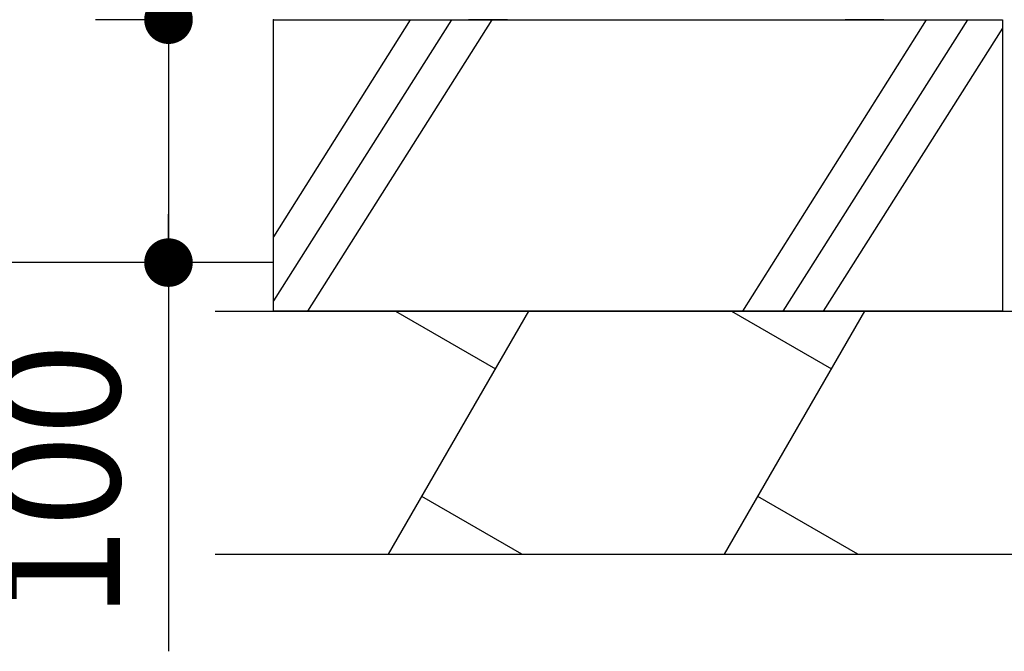
# Model space of a CAD drawing. Extents: x 1008 to 65481, y -616 to 69297.
# Drawn here: x 45006 to 46020, y 4366 to 5016 of the extents above; entities that cross this region are included whole.
import ezdxf

# ---------------------------------------------------------------- set-up
doc = ezdxf.new("R2010")
doc.units = 0
doc.header["$LTSCALE"] = 50
doc.header["$MEASUREMENT"] = 0
doc.layers.get('Defpoints').update_dxf_attribs({"linetype": 'CONTINUOUS'})
for name, color, linetype in [('_0-4_SCALE', 7, 'CONTINUOUS'), ('_0-9_KISO', 7, 'CONTINUOUS'), ('_1-3_CONT35', 7, 'CONTINUOUS')]:
    doc.layers.add(name, color=color, linetype=linetype)
doc.layers.add('寸法線', color=2, linetype='CONTINUOUS', lineweight=9)
doc.layers.add('躯体', color=8, linetype='CONTINUOUS', lineweight=13)
doc.styles.get("Standard").update_dxf_attribs({"font": 'txt', "bigfont": 'bigfont.shx'})
doc.dimstyles.new('寸法1', dxfattribs={"dimscale": 50, "dimtxt": 2.5, "dimasz": 1, "dimexe": 1.5, "dimexo": 2.54, "dimgap": 1, "dimtad": 1, "dimdec": 0, "dimzin": 0, "dimdsep": 46, "dimtxsty": 'STANDARD', "dimblk": 'DOT', "dimcen": 0.09, "dimadec": 0, "dimazin": 0, "dimtfac": 1, "dimtdec": 0, "dimtmove": 0, "dimatfit": 2, "dimldrblk": 'OPEN30', "dimfxl": 1, "dimtvp": 1, "dimtolj": 1, "dimtzin": 0, "dimarcsym": 0})

# ---------------------------------------------------------------- blocks, each defined once
blk = doc.blocks.new('_Dot')
at = {"layer": '躯体', "color": 0, "linetype": 'Continuous', "lineweight": -2}
blk.add_line((-0.5, 0), (-1, 0), dxfattribs=at)
at = {"layer": '躯体', "color": 0, "linetype": 'Continuous', "const_width": 0.5}
blk.add_lwpolyline([(-0.25, 0, 1), (0.25, 0, 1)], format="xyb", close=True, dxfattribs=at)
blk = doc.blocks.new('*D180')
at = {"layer": 'Defpoints', "color": 0, "linetype": 'Continuous'}
for p in [(45267.7, 5016.5), (45159.6, 4766.5), (45267.7, 4766.5)]:
    blk.add_point(p, dxfattribs=at)
at = {"layer": '寸法線', "color": 0, "lineweight": -2}
for p, q in [((45140.7, 5016.5), (45084.6, 5016.5)), ((45159.6, 4966.5), (45159.6, 4816.5)), ((45140.7, 4766.5), (45084.6, 4766.5)), ((45159.6, 4766.5), (45159.6, 4366.5))]:
    blk.add_line(p, q, dxfattribs=at)
at = {"layer": '寸法線', "color": 0, "linetype": 'ByBlock', "lineweight": -2, "xscale": 50, "yscale": 50, "zscale": 50}
for p, rotation in [((45159.6, 5016.5), 90), ((45159.6, 4766.5), 270)]:
    blk.add_blockref('_Dot', p, dxfattribs=dict(at, rotation=rotation))
at = {"layer": '寸法線', "color": 0, "linetype": 'Continuous', "insert": (45047.1, 4541.5), "char_height": 125, "attachment_point": 5, "rotation": 90}
blk.add_mtext('\\A1;100', dxfattribs=at)
blk = doc.blocks.new('_Open30')
at = {"layer": '躯体', "color": 0, "linetype": 'Continuous', "lineweight": -2}
for p, q in [((-1, 0.268), (0, 0)), ((0, 0), (-1, -0.268)), ((0, 0), (-1, 0))]:
    blk.add_line(p, q, dxfattribs=at)

msp = doc.modelspace()

# ---------------------------------------------------------------- linework, layer by layer
at = {"layer": '_0-4_SCALE', "color": 7, "linetype": 'Continuous'}
msp.add_line((45159.6, 5016.5), (45159.6, 4766.5), dxfattribs=at)
at = {"layer": '_0-4_SCALE', "color": 7}
msp.add_point((45267.7, 5016.5), dxfattribs=at)
at = {"layer": '_0-9_KISO', "color": 2, "linetype": 'Continuous'}
for p, q in [((45267.7, 5016.5), (46017.7, 5016.5)), ((45267.7, 4716.5), (45267.7, 5016.5)), ((45408.3, 5016.5), (45267.7, 4793)), ((45450.8, 5016.5), (45267.7, 4727)), ((45492.3, 5016.5), (45302.5, 4716.5)), ((45939.2, 5016.5), (45750.4, 4716.5)), ((45981.7, 5016.5), (45791.9, 4716.5)), ((46017.7, 5016.5), (46017.7, 4716.5)), ((46017.7, 5007.7), (45833.4, 4716.5)), ((45267.7, 4766.5), (44802.7, 4766.5)), ((45207.7, 4716.5), (46087.7, 4716.5)), ((46017.7, 4716.5), (45267.7, 4716.5)), ((45386.1, 4466.5), (45530.5, 4716.5)), ((45393.3, 4716.5), (45496.2, 4657.1)), ((45731.9, 4466.5), (45876.3, 4716.5)), ((45739.1, 4716.5), (45842, 4657.1)), ((45523.2, 4466.5), (45420.4, 4525.9)), ((45869, 4466.5), (45766.2, 4525.9)), ((45207.7, 4466.5), (46087.7, 4466.5))]:
    msp.add_line(p, q, dxfattribs=at)
at = {"layer": '_1-3_CONT35', "color": 7, "linetype": 'Continuous'}
for p, q in [((45508.3, 5016.5), (45468.3, 5016.5)), ((45895.8, 5016.5), (45855.8, 5016.5))]:
    msp.add_line(p, q, dxfattribs=at)

# ---------------------------------------------------------------- dimensions: what is measured, and where the dimension line sits
at = {"layer": '寸法線'}
dim = msp.add_linear_dim(base=(45159.6, 4766.5), p1=(45267.7, 5016.5), p2=(45267.7, 4766.5), angle=90, dimstyle='寸法1', override={"dimlfac": 0.4, "dimtxsty": 'STANDARD', "dimldrblk": 'Open30'}, dxfattribs=at)
dim.commit()
dim.dimension.update_dxf_attribs({"geometry": '*D180', "text_midpoint": (45047.1, 4541.5)})

doc.saveas('drawing.dxf')
